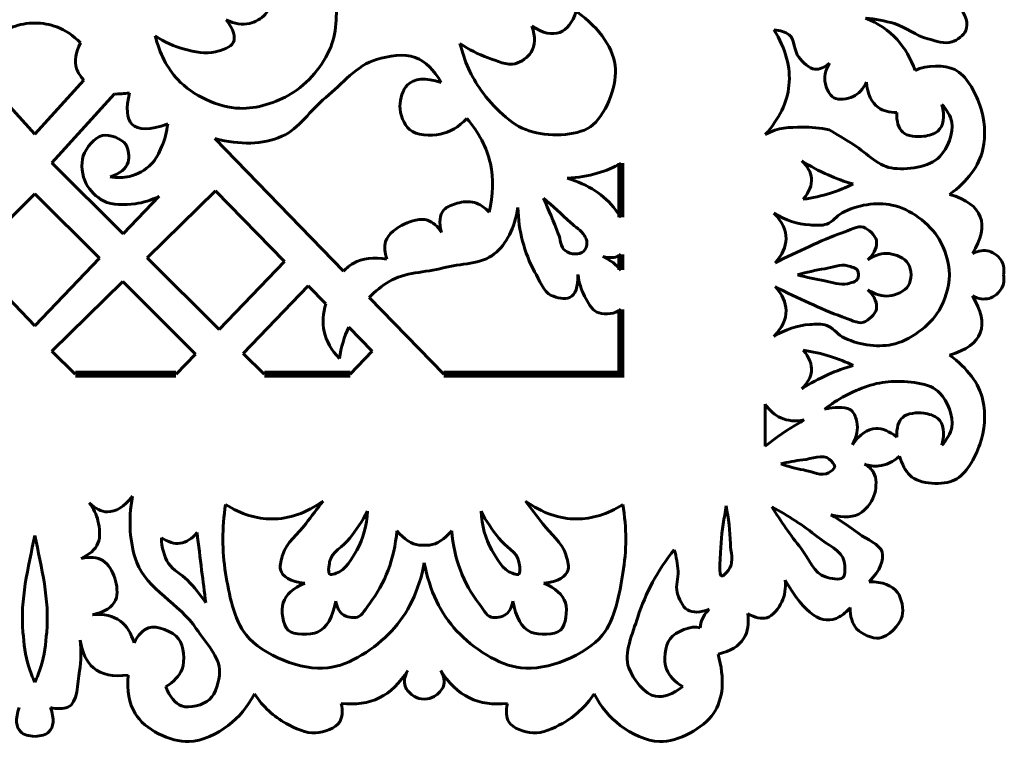
# Model space of a CAD drawing. Units: millimetres. Extents: x -446 to 69, y -171 to 180.
# Drawn here: x -20 to 65, y -72 to -10 of the extents above; entities that cross this region are included whole.
import ezdxf

# ---------------------------------------------------------------- set-up
doc = ezdxf.new("R2010")
doc.units = ezdxf.units.MM
doc.linetypes.add('K5LT32776', pattern=[0])

msp = doc.modelspace()

# ---------------------------------------------------------------- linework, layer by layer
at = {"color": 30, "linetype": 'K5LT32776', "lineweight": 60, "true_color": 0xff8000}
for p, q in [((-18.318, -19.633), (-22.547, -14.964)), ((-18.318, -19.633), (-14.089, -14.964)), ((-16.868, -22.081), (-11.462, -16.159)), ((8.284, -31.418), (-2.799, -20)), ((-10.715, -28.204), (-16.868, -22.081)), ((-8.638, -30.271), (-2.746, -24.511)), ((3.198, -30.598), (-2.746, -24.511)), ((-23.896, -30.317), (-18.318, -24.748)), ((-12.74, -30.317), (-18.318, -24.748)), ((-10.715, -28.204), (-7.618, -24.972)), ((-18.318, -36.137), (-23.896, -30.317)), ((-18.318, -36.137), (-12.74, -30.317)), ((-2.432, -36.447), (-8.638, -30.271)), ((-2.432, -36.447), (3.198, -30.598)), ((-16.867, -38.317), (-10.734, -32.321)), ((-4.475, -38.569), (-10.734, -32.321)), ((-0.366, -38.504), (5.233, -32.681)), ((6.748, -34.233), (5.233, -32.681)), ((16.912, -40.306), (10.483, -33.683)), ((10.736, -38.316), (8.717, -36.248)), ((-14.83, -40.306), (-16.867, -38.317)), ((-6.147, -40.306), (-4.475, -38.569)), ((1.445, -40.306), (-0.366, -38.504)), ((8.85, -40.306), (10.736, -38.316)), ((44.602, -46.508), (44.602, -42.887))]:
    msp.add_line(p, q, dxfattribs=at)
at = {"color": 30, "linetype": 'K5LT32776', "true_color": 0xff8000, "const_width": 0.6}
for points in [[(32.174, -22.107), (32.174, -26.795)], [(32.174, -29.969), (32.174, -31.33)], [(32.174, -34.707), (32.174, -40.306), (16.912, -40.306)], [(-6.147, -40.306), (-14.83, -40.306)], [(8.85, -40.306), (1.445, -40.306)]]:
    msp.add_lwpolyline(points, dxfattribs=at)
at = {"color": 30, "linetype": 'K5LT32776', "lineweight": 60, "true_color": 0xff8000}
for points, knots in [([(-7.95, -11.15), (-7.57, -12.684), (-6.923, -13.94), (-6.011, -14.92), (-4.742, -16.282), (-2.505, -17.336), (-0.661, -17.397), (0.77, -17.445), (2.499, -16.919), (3.743, -16.158), (5.184, -15.278), (6.56, -13.682), (7.167, -12.119), (7.723, -10.687), (7.764, -9.023), (7.49, -7.276)], [0, 0, 0, 0, 1, 1, 1, 2, 2, 2, 3, 3, 3, 4, 4, 4, 5, 5, 5, 5]), ([(-1.827, -9.786), (-1.111, -10.134), (-0.443, -10.234), (0.178, -10.086), (0.655, -9.972), (1.206, -9.669), (1.524, -9.308), (1.957, -8.818), (2.145, -8.141), (2.1, -7.276)], [0, 0, 0, 0, 1, 1, 1, 2, 2, 2, 3, 3, 3, 3]), ([(28.32, -9.036), (30.46, -10.606), (31.585, -12.27), (31.695, -14.027), (31.793, -15.604), (30.804, -18.104), (29.541, -18.983), (28.304, -19.843), (25.818, -19.844), (24.262, -19.342), (22.674, -18.829), (21.161, -17.283), (20.133, -15.859), (19.286, -14.685), (18.676, -13.333), (18.302, -11.801)], [0, 0, 0, 0, 1, 1, 1, 2, 2, 2, 3, 3, 3, 4, 4, 4, 5, 5, 5, 5]), ([(28.32, -9.036), (27.982, -10.022), (27.51, -10.63), (26.902, -10.862), (26.256, -11.107), (25.458, -10.928), (24.508, -10.323)], [0, 0, 0, 0, 1, 1, 1, 2, 2, 2, 2]), ([(53.234, -9.621), (54.091, -9.698), (54.92, -9.859), (55.723, -10.104), (56.728, -10.409), (57.597, -11.157), (58.611, -11.413), (59.282, -11.582), (60.085, -11.901), (60.689, -11.683), (61.132, -11.523), (61.698, -11.097), (61.874, -10.706), (62.139, -10.119), (61.91, -9.385), (61.188, -8.504)], [0, 0, 0, 0, 1, 1, 1, 2, 2, 2, 3, 3, 3, 4, 4, 4, 5, 5, 5, 5]), ([(-22.24, -11.756), (-21.633, -11.122), (-20.954, -10.665), (-20.204, -10.385), (-19.619, -10.166), (-18.99, -10.056), (-18.318, -10.052)], [0, 0, 0, 0, 1, 1, 1, 2, 2, 2, 2]), ([(-14.396, -11.756), (-15.004, -11.122), (-15.683, -10.665), (-16.433, -10.385), (-17.018, -10.166), (-17.646, -10.056), (-18.318, -10.052)], [0, 0, 0, 0, 1, 1, 1, 2, 2, 2, 2]), ([(-7.95, -11.15), (-7.146, -11.686), (-6.302, -12.07), (-5.417, -12.3), (-4.567, -12.521), (-3.581, -12.761), (-2.754, -12.539), (-2.22, -12.396), (-1.426, -12.13), (-1.228, -11.731), (-0.996, -11.262), (-1.195, -10.614), (-1.827, -9.786)], [0, 0, 0, 0, 1, 1, 1, 2, 2, 2, 3, 3, 3, 4, 4, 4, 4]), ([(57.514, -14.142), (57.155, -13.103), (56.636, -12.215), (55.957, -11.476), (55.232, -10.687), (54.325, -10.069), (53.234, -9.621)], [0, 0, 0, 0, 1, 1, 1, 2, 2, 2, 2]), ([(24.508, -10.323), (24.823, -11.249), (24.803, -11.997), (24.448, -12.567), (24.18, -12.998), (23.569, -13.412), (23.072, -13.555), (22.37, -13.756), (21.483, -13.305), (20.738, -13.046), (19.884, -12.749), (19.072, -12.334), (18.302, -11.801)], [0, 0, 0, 0, 1, 1, 1, 2, 2, 2, 3, 3, 3, 4, 4, 4, 4]), ([(44.602, -19.665), (45.816, -18.299), (46.498, -16.885), (46.647, -15.421), (46.805, -13.88), (46.373, -12.284), (45.351, -10.633)], [0, 0, 0, 0, 1, 1, 1, 2, 2, 2, 2]), ([(50.132, -13.512), (49.693, -13.879), (49.277, -14.052), (48.886, -14.032), (48.382, -14.005), (47.852, -13.423), (47.494, -12.993), (47.064, -12.476), (47.168, -11.47), (46.662, -11.081), (46.326, -10.822), (45.889, -10.673), (45.351, -10.633)], [0, 0, 0, 0, 1, 1, 1, 2, 2, 2, 3, 3, 3, 4, 4, 4, 4]), ([(-14.089, -14.964), (-14.383, -14.663), (-14.626, -14.32), (-14.729, -13.98), (-14.926, -13.33), (-14.815, -12.589), (-14.396, -11.756)], [0, 0, 0, 0, 1, 1, 1, 2, 2, 2, 2]), ([(16.682, -15.171), (16.079, -14.081), (15.337, -13.363), (14.456, -13.017), (13.505, -12.643), (12.146, -12.906), (11.116, -13.196), (9.434, -13.67), (8.146, -15.313), (6.736, -16.464), (5.436, -17.524), (4.419, -19.182), (2.966, -19.803), (1.302, -20.514), (-0.62, -20.58), (-2.799, -20)], [0, 0, 0, 0, 1, 1, 1, 2, 2, 2, 3, 3, 3, 4, 4, 4, 5, 5, 5, 5]), ([(53.312, -15.154), (53.019, -15.75), (52.638, -16.158), (52.169, -16.38), (51.702, -16.599), (50.916, -16.725), (50.507, -16.483), (50.161, -16.279), (49.875, -15.706), (49.779, -15.278), (49.657, -14.731), (49.775, -14.143), (50.132, -13.512)], [0, 0, 0, 0, 1, 1, 1, 2, 2, 2, 3, 3, 3, 4, 4, 4, 4]), ([(57.514, -14.142), (58.481, -13.639), (60.071, -13.66), (60.932, -14.064), (61.905, -14.521), (62.68, -15.987), (63.086, -17.116), (63.5, -18.267), (63.638, -19.757), (63.355, -20.916), (62.997, -22.387), (62.04, -23.683), (60.483, -24.806)], [0, 0, 0, 0, 1, 1, 1, 2, 2, 2, 3, 3, 3, 4, 4, 4, 4]), ([(18.902, -18.272), (18.195, -19.012), (17.43, -19.462), (16.61, -19.623), (15.782, -19.786), (14.537, -19.745), (13.953, -19.229), (13.48, -18.81), (13.13, -17.895), (13.127, -17.218), (13.125, -16.613), (13.386, -15.772), (13.773, -15.387), (14.355, -14.808), (15.325, -14.736), (16.682, -15.171)], [0, 0, 0, 0, 1, 1, 1, 2, 2, 2, 3, 3, 3, 4, 4, 4, 5, 5, 5, 5]), ([(55.93, -17.751), (55.286, -17.755), (54.759, -17.616), (54.351, -17.335), (53.746, -16.92), (53.4, -16.193), (53.312, -15.154)], [0, 0, 0, 0, 1, 1, 1, 2, 2, 2, 2]), ([(-6.874, -18.738), (-8.403, -19.292), (-9.428, -19.299), (-9.95, -18.759), (-10.41, -18.283), (-10.479, -17.383), (-10.158, -16.058)], [0, 0, 0, 0, 1, 1, 1, 2, 2, 2, 2]), ([(59.825, -17.056), (60.271, -17.55), (60.55, -18.059), (60.662, -18.582), (60.864, -19.523), (60.269, -20.872), (59.645, -21.544), (58.787, -22.468), (56.761, -22.762), (55.456, -22.532), (54.232, -22.316), (53.175, -21.103), (52.024, -20.406), (51.389, -20.022), (50.758, -19.642), (50.113, -19.263)], [0, 0, 0, 0, 1, 1, 1, 2, 2, 2, 3, 3, 3, 4, 4, 4, 5, 5, 5, 5]), ([(55.93, -17.751), (55.902, -18.538), (56.073, -19.104), (56.443, -19.45), (56.832, -19.812), (57.677, -19.889), (58.269, -19.809), (58.675, -19.754), (59.185, -19.606), (59.466, -19.36), (59.978, -18.912), (60.098, -18.144), (59.825, -17.056)], [0, 0, 0, 0, 1, 1, 1, 2, 2, 2, 3, 3, 3, 4, 4, 4, 4]), ([(20.812, -26.351), (21.187, -24.868), (21.223, -23.464), (20.922, -22.137), (20.61, -20.765), (19.937, -19.477), (18.902, -18.272)], [0, 0, 0, 0, 1, 1, 1, 2, 2, 2, 2]), ([(-11.841, -23.289), (-11.248, -23.4), (-10.687, -23.393), (-10.158, -23.268), (-9.482, -23.108), (-8.769, -22.706), (-8.287, -22.208), (-7.897, -21.805), (-7.623, -21.24), (-7.394, -20.712), (-7.126, -20.094), (-6.953, -19.436), (-6.874, -18.738)], [0, 0, 0, 0, 1, 1, 1, 2, 2, 2, 3, 3, 3, 4, 4, 4, 4]), ([(50.113, -19.263), (49.325, -19.082), (48.543, -19.001), (47.766, -19.021), (46.702, -19.047), (45.73, -19.005), (44.602, -19.665)], [0, 0, 0, 0, 1, 1, 1, 2, 2, 2, 2]), ([(-7.618, -24.972), (-8.292, -25.311), (-8.979, -25.525), (-9.68, -25.616), (-10.566, -25.731), (-11.641, -25.765), (-12.402, -25.367), (-12.987, -25.061), (-13.598, -24.479), (-13.898, -23.891), (-14.241, -23.22), (-14.379, -22.192), (-14.147, -21.502), (-13.914, -20.805), (-13.144, -19.857), (-12.485, -19.736), (-11.897, -19.627), (-10.799, -19.996), (-10.469, -20.525), (-10.236, -20.898), (-10.145, -21.618), (-10.282, -22.042), (-10.461, -22.596), (-10.981, -23.012), (-11.841, -23.289)], [0, 0, 0, 0, 1, 1, 1, 2, 2, 2, 3, 3, 3, 4, 4, 4, 5, 5, 5, 6, 6, 6, 7, 7, 7, 8, 8, 8, 8]), ([(47.747, -21.909), (48.475, -22.383), (49.232, -22.794), (50.017, -23.14), (50.717, -23.449), (51.441, -23.707), (52.187, -23.913)], [0, 0, 0, 0, 1, 1, 1, 2, 2, 2, 2]), ([(47.747, -21.909), (48.257, -22.4), (48.536, -22.907), (48.583, -23.429), (48.635, -24.01), (48.398, -24.611), (47.873, -25.229)], [0, 0, 0, 0, 1, 1, 1, 2, 2, 2, 2]), ([(27.536, -23.422), (29.359, -23.95), (30.748, -24.86), (31.702, -26.151), (31.848, -26.35), (32.014, -26.567), (32.174, -26.795)], [0, 0, 0, 0, 1, 1, 1, 2, 2, 2, 2]), ([(52.187, -23.913), (51.549, -24.221), (50.896, -24.481), (50.228, -24.693), (49.462, -24.935), (48.677, -25.114), (47.873, -25.229)], [0, 0, 0, 0, 1, 1, 1, 2, 2, 2, 2]), ([(16.713, -28.087), (16.472, -27.222), (16.542, -26.574), (16.923, -26.142), (17.17, -25.861), (17.66, -25.684), (18.06, -25.573), (18.53, -25.444), (19.099, -25.386), (19.556, -25.514), (20.017, -25.642), (20.436, -25.922), (20.812, -26.351)], [0, 0, 0, 0, 1, 1, 1, 2, 2, 2, 3, 3, 3, 4, 4, 4, 4]), ([(25.507, -25.123), (25.937, -26.145), (26.36, -27.17), (26.775, -28.199), (26.97, -28.683), (26.973, -29.37), (27.357, -29.653), (27.582, -29.82), (27.937, -29.949), (28.229, -29.944), (28.464, -29.94), (28.768, -29.879), (28.936, -29.736), (29.129, -29.571), (29.263, -29.21), (29.247, -28.947), (29.236, -28.753), (29.116, -28.545), (29.019, -28.365), (28.766, -27.895), (28.232, -27.614), (27.834, -27.243), (27.068, -26.526), (26.292, -25.82), (25.507, -25.123)], [0, 0, 0, 0, 1, 1, 1, 2, 2, 2, 3, 3, 3, 4, 4, 4, 5, 5, 5, 6, 6, 6, 7, 7, 7, 8, 8, 8, 8]), ([(60.483, -24.806), (61.925, -25.236), (62.808, -25.88), (63.13, -26.736), (63.45, -27.585), (63.221, -28.642), (62.442, -29.908)], [0, 0, 0, 0, 1, 1, 1, 2, 2, 2, 2]), ([(23.299, -25.936), (23.001, -27.739), (22.321, -29.074), (21.261, -29.942), (20.186, -30.822), (18.333, -30.755), (16.863, -31.139), (15.311, -31.544), (13.531, -31.509), (12.195, -32.306), (11.588, -32.668), (11.001, -33.15), (10.483, -33.683)], [0, 0, 0, 0, 1, 1, 1, 2, 2, 2, 3, 3, 3, 4, 4, 4, 4]), ([(28.47, -31.717), (28.491, -32.795), (28.251, -33.453), (27.752, -33.692), (27.374, -33.872), (26.612, -33.717), (26.172, -33.512), (25.48, -33.189), (25.133, -32.186), (24.736, -31.466), (23.829, -29.82), (23.35, -27.977), (23.299, -25.936)], [0, 0, 0, 0, 1, 1, 1, 2, 2, 2, 3, 3, 3, 4, 4, 4, 4]), ([(60.482, -31.732), (60.402, -30.556), (60.102, -29.533), (59.584, -28.666), (58.77, -27.304), (57.034, -26.04), (55.52, -25.724), (54.209, -25.45), (52.469, -25.713), (51.231, -26.397), (50.763, -26.655), (50.405, -27.201), (49.909, -27.369), (49.464, -27.52), (48.921, -27.475), (48.438, -27.444), (47.37, -27.376), (46.34, -27.035), (45.346, -26.422)], [0, 0, 0, 0, 1, 1, 1, 2, 2, 2, 3, 3, 3, 4, 4, 4, 5, 5, 5, 6, 6, 6, 6]), ([(12.015, -30.391), (11.806, -29.816), (11.766, -29.307), (11.896, -28.865), (12.083, -28.229), (12.876, -27.67), (13.511, -27.369), (14.097, -27.091), (14.937, -26.838), (15.516, -27.04), (15.97, -27.198), (16.369, -27.547), (16.713, -28.087)], [0, 0, 0, 0, 1, 1, 1, 2, 2, 2, 3, 3, 3, 4, 4, 4, 4]), ([(45.346, -26.422), (46.053, -27.16), (46.402, -27.899), (46.393, -28.641), (46.385, -29.329), (46.069, -30.019), (45.446, -30.711)], [0, 0, 0, 0, 1, 1, 1, 2, 2, 2, 2]), ([(45.446, -30.711), (46.423, -30.21), (47.412, -29.736), (48.413, -29.289), (49.342, -28.875), (50.263, -28.423), (51.231, -28.118), (51.835, -27.927), (52.555, -27.466), (53.076, -27.644), (53.505, -27.79), (54.073, -28.343), (54.173, -28.766), (54.289, -29.257), (54.048, -29.814), (53.45, -30.436)], [0, 0, 0, 0, 1, 1, 1, 2, 2, 2, 3, 3, 3, 4, 4, 4, 5, 5, 5, 5]), ([(62.442, -29.908), (62.973, -29.649), (63.452, -29.579), (63.879, -29.699), (64.298, -29.816), (64.787, -30.202), (64.986, -30.596), (65.146, -30.913), (65.195, -31.292), (65.135, -31.732)], [0, 0, 0, 0, 1, 1, 1, 2, 2, 2, 3, 3, 3, 3]), ([(8.284, -31.418), (8.538, -31.144), (8.816, -30.91), (9.113, -30.75), (9.91, -30.319), (10.878, -30.199), (12.015, -30.391)], [0, 0, 0, 0, 1, 1, 1, 2, 2, 2, 2]), ([(32.174, -29.969), (32.115, -30.022), (32.053, -30.067), (31.989, -30.101), (31.636, -30.287), (31.181, -30.311), (30.624, -30.173)], [0, 0, 0, 0, 1, 1, 1, 2, 2, 2, 2]), ([(53.45, -30.436), (54.081, -30.025), (54.688, -29.85), (55.27, -29.913), (55.843, -29.974), (56.623, -30.292), (56.916, -30.786), (57.07, -31.045), (57.153, -31.361), (57.165, -31.732)], [0, 0, 0, 0, 1, 1, 1, 2, 2, 2, 3, 3, 3, 3]), ([(47.391, -31.732), (48.165, -31.518), (48.946, -31.344), (49.735, -31.209), (50.378, -31.1), (51.073, -30.795), (51.68, -30.96), (51.99, -31.045), (52.465, -31.123), (52.577, -31.409), (52.614, -31.502), (52.63, -31.61), (52.627, -31.732)], [0, 0, 0, 0, 1, 1, 1, 2, 2, 2, 3, 3, 3, 4, 4, 4, 4]), ([(32.174, -34.707), (32.089, -34.774), (32.002, -34.832), (31.917, -34.877), (31.431, -35.132), (30.572, -35.188), (30.086, -34.948), (29.63, -34.724), (29.308, -34.082), (29.044, -33.584), (28.745, -33.017), (28.553, -32.395), (28.47, -31.717)], [0, 0, 0, 0, 1, 1, 1, 2, 2, 2, 3, 3, 3, 4, 4, 4, 4]), ([(60.482, -31.732), (60.402, -32.909), (60.102, -33.931), (59.584, -34.799), (58.77, -36.161), (57.034, -37.425), (55.52, -37.741), (54.209, -38.014), (52.469, -37.752), (51.231, -37.068), (50.763, -36.809), (50.405, -36.263), (49.909, -36.095), (49.464, -35.944), (48.921, -35.99), (48.438, -36.02), (47.37, -36.089), (46.34, -36.429), (45.346, -37.043)], [0, 0, 0, 0, 1, 1, 1, 2, 2, 2, 3, 3, 3, 4, 4, 4, 5, 5, 5, 6, 6, 6, 6]), ([(47.391, -31.732), (48.165, -31.947), (48.946, -32.121), (49.735, -32.255), (50.378, -32.365), (51.073, -32.67), (51.68, -32.505), (51.99, -32.42), (52.465, -32.342), (52.577, -32.056), (52.614, -31.962), (52.63, -31.855), (52.627, -31.732)], [0, 0, 0, 0, 1, 1, 1, 2, 2, 2, 3, 3, 3, 4, 4, 4, 4]), ([(53.45, -33.028), (54.081, -33.44), (54.688, -33.614), (55.27, -33.552), (55.843, -33.49), (56.623, -33.173), (56.916, -32.679), (57.07, -32.42), (57.153, -32.104), (57.165, -31.732)], [0, 0, 0, 0, 1, 1, 1, 2, 2, 2, 3, 3, 3, 3]), ([(62.442, -33.557), (62.973, -33.815), (63.452, -33.885), (63.879, -33.766), (64.298, -33.649), (64.787, -33.263), (64.986, -32.868), (65.146, -32.551), (65.195, -32.173), (65.135, -31.732)], [0, 0, 0, 0, 1, 1, 1, 2, 2, 2, 3, 3, 3, 3]), ([(45.346, -37.043), (46.053, -36.305), (46.402, -35.565), (46.393, -34.824), (46.385, -34.135), (46.069, -33.446), (45.446, -32.754)], [0, 0, 0, 0, 1, 1, 1, 2, 2, 2, 2]), ([(45.446, -32.754), (46.423, -33.255), (47.412, -33.729), (48.413, -34.175), (49.342, -34.589), (50.263, -35.041), (51.231, -35.347), (51.835, -35.538), (52.555, -35.999), (53.076, -35.821), (53.505, -35.675), (54.073, -35.122), (54.173, -34.699), (54.289, -34.208), (54.048, -33.651), (53.45, -33.028)], [0, 0, 0, 0, 1, 1, 1, 2, 2, 2, 3, 3, 3, 4, 4, 4, 5, 5, 5, 5]), ([(60.483, -38.659), (61.925, -38.228), (62.808, -37.585), (63.13, -36.728), (63.45, -35.88), (63.221, -34.823), (62.442, -33.557)], [0, 0, 0, 0, 1, 1, 1, 2, 2, 2, 2]), ([(7.916, -38.949), (7.227, -38.214), (6.788, -37.436), (6.599, -36.615), (6.432, -35.888), (6.522, -35.031), (6.748, -34.233)], [0, 0, 0, 0, 1, 1, 1, 2, 2, 2, 2]), ([(47.747, -41.556), (48.257, -41.064), (48.536, -40.558), (48.583, -40.036), (48.635, -39.454), (48.398, -38.854), (47.873, -38.235)], [0, 0, 0, 0, 1, 1, 1, 2, 2, 2, 2]), ([(52.187, -39.551), (51.549, -39.243), (50.896, -38.983), (50.228, -38.772), (49.462, -38.53), (48.677, -38.351), (47.873, -38.235)], [0, 0, 0, 0, 1, 1, 1, 2, 2, 2, 2]), ([(56.181, -47.353), (56.371, -48.066), (56.668, -48.619), (57.072, -49.012), (57.904, -49.821), (59.921, -49.875), (60.932, -49.401), (61.905, -48.944), (62.68, -47.477), (63.086, -46.349), (63.5, -45.198), (63.638, -43.707), (63.355, -42.549), (62.997, -41.078), (62.04, -39.781), (60.483, -38.659)], [0, 0, 0, 0, 1, 1, 1, 2, 2, 2, 3, 3, 3, 4, 4, 4, 5, 5, 5, 5]), ([(47.747, -41.556), (48.475, -41.081), (49.232, -40.671), (50.017, -40.324), (50.717, -40.016), (51.441, -39.758), (52.187, -39.551)], [0, 0, 0, 0, 1, 1, 1, 2, 2, 2, 2]), ([(59.825, -46.409), (60.271, -45.914), (60.55, -45.406), (60.662, -44.883), (60.864, -43.942), (60.269, -42.593), (59.645, -41.92), (58.787, -40.996), (56.84, -40.88), (55.456, -40.933), (54.117, -40.984), (52.694, -41.518), (51.476, -42.16), (50.861, -42.484), (50.274, -42.867), (49.715, -43.31)], [0, 0, 0, 0, 1, 1, 1, 2, 2, 2, 3, 3, 3, 4, 4, 4, 5, 5, 5, 5]), ([(47.959, -44.233), (47.197, -44.381), (46.523, -44.322), (45.936, -44.056), (45.424, -43.824), (44.979, -43.435), (44.602, -42.887)], [0, 0, 0, 0, 1, 1, 1, 2, 2, 2, 2]), ([(52.106, -46.378), (52.502, -45.669), (52.628, -45.029), (52.491, -44.399), (52.423, -44.084), (52.288, -43.694), (52.087, -43.476), (51.689, -43.044), (50.743, -43.159), (50.11, -43.23), (49.977, -43.245), (49.845, -43.273), (49.715, -43.31)], [0, 0, 0, 0, 1, 1, 1, 2, 2, 2, 3, 3, 3, 4, 4, 4, 4]), ([(55.93, -45.714), (55.902, -44.927), (56.073, -44.36), (56.443, -44.015), (56.832, -43.653), (57.677, -43.575), (58.269, -43.656), (58.675, -43.711), (59.185, -43.859), (59.466, -44.105), (59.978, -44.553), (60.098, -45.321), (59.825, -46.409)], [0, 0, 0, 0, 1, 1, 1, 2, 2, 2, 3, 3, 3, 4, 4, 4, 4]), ([(47.959, -44.233), (47.819, -44.321), (47.68, -44.406), (47.541, -44.486), (46.512, -45.076), (45.532, -45.749), (44.602, -46.508)], [0, 0, 0, 0, 1, 1, 1, 2, 2, 2, 2]), ([(55.93, -45.714), (55.299, -45.197), (54.698, -44.951), (54.127, -44.978), (53.406, -45.012), (52.732, -45.478), (52.106, -46.378)], [0, 0, 0, 0, 1, 1, 1, 2, 2, 2, 2]), ([(45.942, -48.024), (46.586, -48.244), (47.238, -48.418), (47.899, -48.544), (48.61, -48.679), (49.498, -49.149), (50.063, -48.786), (50.254, -48.663), (50.56, -48.452), (50.583, -48.266), (50.608, -48.062), (50.301, -47.768), (50.115, -47.608), (49.59, -47.155), (48.585, -47.592), (47.83, -47.678), (47.196, -47.749), (46.567, -47.865), (45.942, -48.024)], [0, 0, 0, 0, 1, 1, 1, 2, 2, 2, 3, 3, 3, 4, 4, 4, 5, 5, 5, 6, 6, 6, 6]), ([(53.145, -48.038), (53.569, -48.185), (53.983, -48.239), (54.385, -48.201), (55.009, -48.141), (55.608, -47.858), (56.181, -47.353)], [0, 0, 0, 0, 1, 1, 1, 2, 2, 2, 2]), ([(50.262, -52.402), (51.368, -52.709), (52.253, -52.638), (52.918, -52.187), (53.415, -51.85), (53.884, -51.15), (54.04, -50.541), (54.18, -49.999), (54.207, -49.235), (53.941, -48.771), (53.771, -48.475), (53.506, -48.231), (53.145, -48.038)], [0, 0, 0, 0, 1, 1, 1, 2, 2, 2, 3, 3, 3, 4, 4, 4, 4]), ([(-13.627, -51.371), (-13.107, -51.882), (-12.584, -52.143), (-12.058, -52.152), (-11.345, -52.165), (-10.628, -51.715), (-9.906, -50.803)], [0, 0, 0, 0, 1, 1, 1, 2, 2, 2, 2]), ([(-9.906, -50.803), (-10.278, -52.912), (-10.157, -54.814), (-9.544, -56.509), (-8.721, -58.785), (-5.8, -60.089), (-4.41, -62.218), (-3.642, -63.394), (-2.343, -64.655), (-2.399, -65.952), (-2.432, -66.719), (-2.708, -67.823), (-3.261, -68.308), (-3.806, -68.787), (-5.016, -69.122), (-5.671, -68.869), (-6.241, -68.649), (-6.698, -68.095), (-7.043, -67.207)], [0, 0, 0, 0, 1, 1, 1, 2, 2, 2, 3, 3, 3, 4, 4, 4, 5, 5, 5, 6, 6, 6, 6]), ([(-14.325, -56.163), (-13.601, -55.833), (-13.119, -55.395), (-12.88, -54.849), (-12.645, -54.312), (-12.738, -53.529), (-12.88, -52.927), (-13.01, -52.376), (-13.259, -51.858), (-13.627, -51.371)], [0, 0, 0, 0, 1, 1, 1, 2, 2, 2, 3, 3, 3, 3]), ([(15.23, -56.553), (14.768, -58.949), (13.831, -60.904), (12.417, -62.417), (11.036, -63.896), (8.805, -65.376), (6.911, -65.589), (4.651, -65.844), (1.334, -64.529), (-0.12, -62.747), (-1.196, -61.428), (-1.584, -59.242), (-1.886, -57.42), (-2.202, -55.507), (-2.202, -53.542), (-1.886, -51.526)], [0, 0, 0, 0, 1, 1, 1, 2, 2, 2, 3, 3, 3, 4, 4, 4, 5, 5, 5, 5]), ([(-1.886, -51.526), (-0.55, -52.351), (0.78, -52.765), (2.102, -52.767), (3.582, -52.77), (5.054, -52.256), (6.517, -51.226)], [0, 0, 0, 0, 1, 1, 1, 2, 2, 2, 2]), ([(6.517, -51.226), (6.016, -51.877), (5.517, -52.531), (5.02, -53.186), (4.357, -54.06), (3.358, -54.794), (3.045, -55.819), (2.921, -56.225), (2.749, -56.751), (2.836, -57.105), (2.997, -57.761), (3.695, -58.16), (4.93, -58.302)], [0, 0, 0, 0, 1, 1, 1, 2, 2, 2, 3, 3, 3, 4, 4, 4, 4]), ([(15.23, -56.553), (15.691, -58.949), (16.629, -60.904), (18.042, -62.417), (19.423, -63.896), (21.654, -65.376), (23.548, -65.589), (25.809, -65.844), (29.126, -64.529), (30.58, -62.747), (31.655, -61.428), (32.044, -59.242), (32.345, -57.42), (32.662, -55.507), (32.662, -53.542), (32.345, -51.526)], [0, 0, 0, 0, 1, 1, 1, 2, 2, 2, 3, 3, 3, 4, 4, 4, 5, 5, 5, 5]), ([(32.345, -51.526), (31.009, -52.351), (29.68, -52.765), (28.358, -52.767), (26.877, -52.77), (25.405, -52.256), (23.942, -51.226)], [0, 0, 0, 0, 1, 1, 1, 2, 2, 2, 2]), ([(23.942, -51.226), (24.444, -51.877), (24.943, -52.531), (25.439, -53.186), (26.102, -54.06), (27.101, -54.794), (27.414, -55.819), (27.538, -56.225), (27.711, -56.751), (27.624, -57.105), (27.463, -57.761), (26.764, -58.16), (25.529, -58.302)], [0, 0, 0, 0, 1, 1, 1, 2, 2, 2, 3, 3, 3, 4, 4, 4, 4]), ([(41.228, -51.63), (41.442, -52.714), (41.567, -53.801), (41.602, -54.893), (41.624, -55.584), (41.883, -56.398), (41.56, -56.971), (41.42, -57.22), (41.119, -57.55), (40.965, -57.649), (40.478, -57.962), (40.782, -55.753), (40.812, -54.81), (40.847, -53.746), (41.084, -52.69), (41.228, -51.63)], [0, 0, 0, 0, 1, 1, 1, 2, 2, 2, 3, 3, 3, 4, 4, 4, 5, 5, 5, 5]), ([(45.169, -51.73), (45.944, -52.97), (46.782, -54.162), (47.683, -55.304), (48.349, -56.148), (48.827, -57.465), (49.782, -57.756), (50.231, -57.893), (51.037, -58.071), (51.299, -57.818), (51.54, -57.586), (51.484, -56.844), (51.403, -56.426), (51.219, -55.488), (49.907, -54.96), (49.096, -54.307), (47.881, -53.328), (46.572, -52.469), (45.169, -51.73)], [0, 0, 0, 0, 1, 1, 1, 2, 2, 2, 3, 3, 3, 4, 4, 4, 5, 5, 5, 6, 6, 6, 6]), ([(10.335, -52.091), (10.285, -53.348), (9.975, -54.465), (9.408, -55.442), (8.972, -56.193), (8.468, -57.184), (7.642, -57.447), (7.484, -57.498), (7.258, -57.584), (7.14, -57.554), (6.887, -57.49), (7.021, -56.793), (7.076, -56.451), (7.209, -55.626), (8.276, -55.134), (8.809, -54.425), (9.367, -53.684), (9.918, -52.948), (10.335, -52.091)], [0, 0, 0, 0, 1, 1, 1, 2, 2, 2, 3, 3, 3, 4, 4, 4, 5, 5, 5, 6, 6, 6, 6]), ([(20.124, -52.091), (20.175, -53.348), (20.484, -54.465), (21.052, -55.442), (21.488, -56.193), (21.992, -57.184), (22.817, -57.447), (22.976, -57.498), (23.202, -57.584), (23.32, -57.554), (23.572, -57.49), (23.439, -56.793), (23.384, -56.451), (23.251, -55.626), (22.183, -55.134), (21.65, -54.425), (21.093, -53.684), (20.541, -52.948), (20.124, -52.091)], [0, 0, 0, 0, 1, 1, 1, 2, 2, 2, 3, 3, 3, 4, 4, 4, 5, 5, 5, 6, 6, 6, 6]), ([(53.553, -58.177), (54.498, -57.174), (54.867, -56.316), (54.661, -55.604), (54.472, -54.954), (53.342, -54.522), (52.656, -54.018), (51.881, -53.448), (51.083, -52.909), (50.262, -52.402)], [0, 0, 0, 0, 1, 1, 1, 2, 2, 2, 3, 3, 3, 3]), ([(-18.318, -54.197), (-18.894, -56.952), (-19.588, -59.749), (-19.342, -62.507), (-19.253, -63.505), (-19.151, -64.54), (-18.843, -65.497), (-18.699, -65.945), (-18.524, -66.385), (-18.318, -66.816)], [0, 0, 0, 0, 1, 1, 1, 2, 2, 2, 3, 3, 3, 3]), ([(-18.318, -54.197), (-17.743, -56.952), (-17.048, -59.749), (-17.295, -62.507), (-17.384, -63.505), (-17.486, -64.54), (-17.793, -65.497), (-17.937, -65.945), (-18.112, -66.385), (-18.318, -66.816)], [0, 0, 0, 0, 1, 1, 1, 2, 2, 2, 3, 3, 3, 3]), ([(-4.343, -53.943), (-4.795, -54.483), (-5.28, -54.788), (-5.797, -54.857), (-6.306, -54.925), (-6.846, -54.766), (-7.418, -54.379)], [0, 0, 0, 0, 1, 1, 1, 2, 2, 2, 2]), ([(-3.595, -59.989), (-3.714, -59.055), (-3.832, -58.12), (-3.948, -57.184), (-4.082, -56.104), (-4.213, -55.024), (-4.343, -53.943)], [0, 0, 0, 0, 1, 1, 1, 2, 2, 2, 2]), ([(7.597, -59.836), (7.684, -60.359), (7.879, -60.737), (8.183, -60.968), (8.498, -61.208), (9.112, -61.325), (9.479, -61.217), (9.907, -61.093), (10.191, -60.471), (10.502, -60.07), (11.861, -58.321), (12.65, -56.226), (12.871, -53.787)], [0, 0, 0, 0, 1, 1, 1, 2, 2, 2, 3, 3, 3, 4, 4, 4, 4]), ([(12.871, -53.787), (13.5, -54.536), (14.139, -54.947), (14.786, -55.02), (14.933, -55.037), (15.081, -55.036), (15.23, -55.017)], [0, 0, 0, 0, 1, 1, 1, 2, 2, 2, 2]), ([(17.589, -53.787), (16.959, -54.536), (16.321, -54.947), (15.674, -55.02), (15.526, -55.037), (15.378, -55.036), (15.23, -55.017)], [0, 0, 0, 0, 1, 1, 1, 2, 2, 2, 2]), ([(22.862, -59.836), (22.776, -60.359), (22.581, -60.737), (22.277, -60.968), (21.962, -61.208), (21.348, -61.325), (20.98, -61.217), (20.552, -61.093), (20.269, -60.471), (19.958, -60.07), (18.599, -58.321), (17.809, -56.226), (17.589, -53.787)], [0, 0, 0, 0, 1, 1, 1, 2, 2, 2, 3, 3, 3, 4, 4, 4, 4]), ([(-3.595, -59.989), (-4.067, -59.287), (-4.593, -58.636), (-5.174, -58.036), (-5.674, -57.52), (-6.421, -57.185), (-6.795, -56.602), (-7.193, -55.981), (-7.4, -55.24), (-7.418, -54.379)], [0, 0, 0, 0, 1, 1, 1, 2, 2, 2, 3, 3, 3, 3]), ([(37.502, -67.207), (36.628, -67.861), (35.844, -68.139), (35.152, -68.041), (34.218, -67.909), (33.2, -66.529), (32.848, -65.587), (32.384, -64.346), (33.188, -62.613), (33.626, -61.219), (34.278, -59.146), (35.325, -57.211), (36.768, -55.414)], [0, 0, 0, 0, 1, 1, 1, 2, 2, 2, 3, 3, 3, 4, 4, 4, 4]), ([(39.773, -60.545), (38.993, -60.843), (38.369, -60.857), (37.903, -60.586), (37.469, -60.334), (37.15, -59.629), (37.01, -59.09), (36.863, -58.525), (37.131, -57.867), (37.093, -57.262), (37.054, -56.641), (36.945, -56.025), (36.768, -55.414)], [0, 0, 0, 0, 1, 1, 1, 2, 2, 2, 3, 3, 3, 4, 4, 4, 4]), ([(-13.356, -61.012), (-12.307, -60.793), (-11.644, -60.371), (-11.364, -59.748), (-11.141, -59.248), (-11.242, -58.434), (-11.434, -57.86), (-11.618, -57.307), (-11.985, -56.639), (-12.455, -56.354), (-12.941, -56.059), (-13.564, -55.995), (-14.325, -56.163)], [0, 0, 0, 0, 1, 1, 1, 2, 2, 2, 3, 3, 3, 4, 4, 4, 4]), ([(4.93, -58.302), (3.924, -58.726), (3.306, -59.284), (3.078, -59.975), (2.859, -60.637), (3.037, -61.898), (3.494, -62.33), (3.98, -62.79), (5.38, -62.803), (6.039, -62.503), (6.837, -62.139), (7.356, -61.25), (7.597, -59.836)], [0, 0, 0, 0, 1, 1, 1, 2, 2, 2, 3, 3, 3, 4, 4, 4, 4]), ([(25.529, -58.302), (26.536, -58.726), (27.153, -59.284), (27.382, -59.975), (27.6, -60.637), (27.422, -61.898), (26.966, -62.33), (26.479, -62.79), (25.079, -62.803), (24.421, -62.503), (23.623, -62.139), (23.104, -61.25), (22.862, -59.836)], [0, 0, 0, 0, 1, 1, 1, 2, 2, 2, 3, 3, 3, 4, 4, 4, 4]), ([(43.098, -60.919), (43.723, -61.284), (44.27, -61.402), (44.74, -61.272), (45.266, -61.126), (45.765, -60.439), (46.028, -59.901), (46.293, -59.359), (46.39, -58.736), (46.319, -58.03)], [0, 0, 0, 0, 1, 1, 1, 2, 2, 2, 3, 3, 3, 3]), ([(46.319, -58.03), (47.985, -60.967), (49.538, -62.023), (50.98, -61.199), (51.294, -61.02), (51.603, -60.751), (51.906, -60.394)], [0, 0, 0, 0, 1, 1, 1, 2, 2, 2, 2]), ([(51.906, -60.394), (51.907, -61.174), (52.097, -61.782), (52.476, -62.216), (52.895, -62.696), (53.834, -63.083), (54.421, -63.024), (55.182, -62.948), (56.209, -61.918), (56.396, -61.139), (56.538, -60.548), (56.364, -59.591), (56.007, -59.104), (55.554, -58.488), (54.737, -58.179), (53.553, -58.177)], [0, 0, 0, 0, 1, 1, 1, 2, 2, 2, 3, 3, 3, 4, 4, 4, 5, 5, 5, 5]), ([(-9.771, -63.436), (-10.01, -62.596), (-10.403, -61.973), (-10.949, -61.566), (-11.559, -61.111), (-12.361, -60.926), (-13.356, -61.012)], [0, 0, 0, 0, 1, 1, 1, 2, 2, 2, 2]), ([(38.992, -62.144), (39.017, -61.862), (39.084, -61.599), (39.192, -61.355), (39.324, -61.056), (39.518, -60.786), (39.773, -60.545)], [0, 0, 0, 0, 1, 1, 1, 2, 2, 2, 2]), ([(40.536, -64.404), (41.613, -64.172), (42.356, -63.717), (42.766, -63.038), (43.101, -62.482), (43.212, -61.775), (43.098, -60.919)], [0, 0, 0, 0, 1, 1, 1, 2, 2, 2, 2]), ([(-7.043, -67.207), (-6.336, -66.787), (-5.869, -66.288), (-5.64, -65.71), (-5.346, -64.967), (-5.485, -63.685), (-5.939, -63.091), (-6.414, -62.469), (-7.806, -61.865), (-8.532, -62.144), (-9.003, -62.325), (-9.416, -62.755), (-9.771, -63.436)], [0, 0, 0, 0, 1, 1, 1, 2, 2, 2, 3, 3, 3, 4, 4, 4, 4]), ([(37.502, -67.207), (36.796, -66.787), (36.328, -66.288), (36.099, -65.71), (35.805, -64.967), (35.944, -63.685), (36.398, -63.091), (36.874, -62.469), (38.265, -61.865), (38.992, -62.144)], [0, 0, 0, 0, 1, 1, 1, 2, 2, 2, 3, 3, 3, 3]), ([(-16.979, -69), (-16.402, -69.152), (-15.874, -69.132), (-15.483, -68.979), (-14.62, -68.642), (-14.629, -66.917), (-14.464, -65.841), (-14.332, -64.98), (-14.311, -64.101), (-14.403, -63.202)], [0, 0, 0, 0, 1, 1, 1, 2, 2, 2, 3, 3, 3, 3]), ([(-14.403, -63.202), (-14.249, -64.281), (-13.871, -65.074), (-13.269, -65.583), (-12.575, -66.17), (-11.582, -66.378), (-10.291, -66.206)], [0, 0, 0, 0, 1, 1, 1, 2, 2, 2, 2]), ([(40.536, -64.404), (41.129, -66.558), (40.996, -68.265), (40.139, -69.525), (39.295, -70.764), (37.086, -72.001), (35.501, -71.943), (34.39, -71.903), (33.06, -71.256), (32.11, -70.547), (31.196, -69.866), (30.448, -68.96), (29.865, -67.829)], [0, 0, 0, 0, 1, 1, 1, 2, 2, 2, 3, 3, 3, 4, 4, 4, 4]), ([(8.074, -68.65), (9.312, -68.791), (10.404, -68.633), (11.349, -68.176), (12.323, -67.704), (13.142, -66.914), (13.805, -65.806)], [0, 0, 0, 0, 1, 1, 1, 2, 2, 2, 2]), ([(13.805, -65.806), (13.524, -66.324), (13.45, -66.781), (13.584, -67.176), (13.698, -67.511), (14.046, -67.861), (14.374, -68.049), (14.622, -68.191), (14.907, -68.274), (15.23, -68.298)], [0, 0, 0, 0, 1, 1, 1, 2, 2, 2, 3, 3, 3, 3]), ([(16.655, -65.806), (16.936, -66.324), (17.009, -66.781), (16.875, -67.176), (16.761, -67.511), (16.413, -67.861), (16.086, -68.049), (15.837, -68.191), (15.552, -68.274), (15.23, -68.298)], [0, 0, 0, 0, 1, 1, 1, 2, 2, 2, 3, 3, 3, 3]), ([(22.385, -68.65), (21.147, -68.791), (20.056, -68.633), (19.111, -68.176), (18.136, -67.704), (17.317, -66.914), (16.655, -65.806)], [0, 0, 0, 0, 1, 1, 1, 2, 2, 2, 2]), ([(-10.291, -66.206), (-10.398, -67.542), (-10.194, -68.648), (-9.679, -69.525), (-8.881, -70.883), (-6.626, -72.001), (-5.041, -71.943), (-3.93, -71.903), (-2.601, -71.256), (-1.65, -70.547), (-0.736, -69.866), (0.012, -68.96), (0.594, -67.829)], [0, 0, 0, 0, 1, 1, 1, 2, 2, 2, 3, 3, 3, 4, 4, 4, 4]), ([(0.594, -67.829), (1.348, -68.949), (2.262, -69.797), (3.334, -70.373), (4.101, -70.785), (5.05, -71.267), (5.877, -71.192), (6.581, -71.128), (7.624, -70.818), (7.945, -70.244), (8.17, -69.84), (8.213, -69.309), (8.074, -68.65)], [0, 0, 0, 0, 1, 1, 1, 2, 2, 2, 3, 3, 3, 4, 4, 4, 4]), ([(29.865, -67.829), (29.111, -68.949), (28.198, -69.797), (27.125, -70.373), (26.359, -70.785), (25.41, -71.267), (24.583, -71.192), (23.879, -71.128), (22.835, -70.818), (22.515, -70.244), (22.289, -69.84), (22.246, -69.309), (22.385, -68.65)], [0, 0, 0, 0, 1, 1, 1, 2, 2, 2, 3, 3, 3, 4, 4, 4, 4]), ([(-18.318, -71.493), (-18.866, -71.473), (-19.271, -71.341), (-19.533, -71.099), (-19.963, -70.699), (-20.005, -70), (-19.657, -69)], [0, 0, 0, 0, 1, 1, 1, 2, 2, 2, 2]), ([(-18.318, -71.493), (-17.77, -71.473), (-17.365, -71.341), (-17.104, -71.099), (-16.674, -70.699), (-16.632, -70), (-16.979, -69)], [0, 0, 0, 0, 1, 1, 1, 2, 2, 2, 2])]:
    msp.add_open_spline(points, degree=3, knots=knots, dxfattribs=at)
for points in [[(-10.158, -16.058), (-10.621, -16.144), (-11.055, -16.178), (-11.462, -16.159)], [(32.174, -22.107), (30.989, -22.846), (29.443, -23.285), (27.536, -23.422)], [(30.624, -30.173), (31.267, -30.476), (31.784, -30.862), (32.174, -31.33)], [(8.717, -36.248), (8.339, -37.071), (8.073, -37.971), (7.916, -38.949)]]:
    msp.add_open_spline(points, degree=3, dxfattribs=at)

doc.saveas('drawing.dxf')
